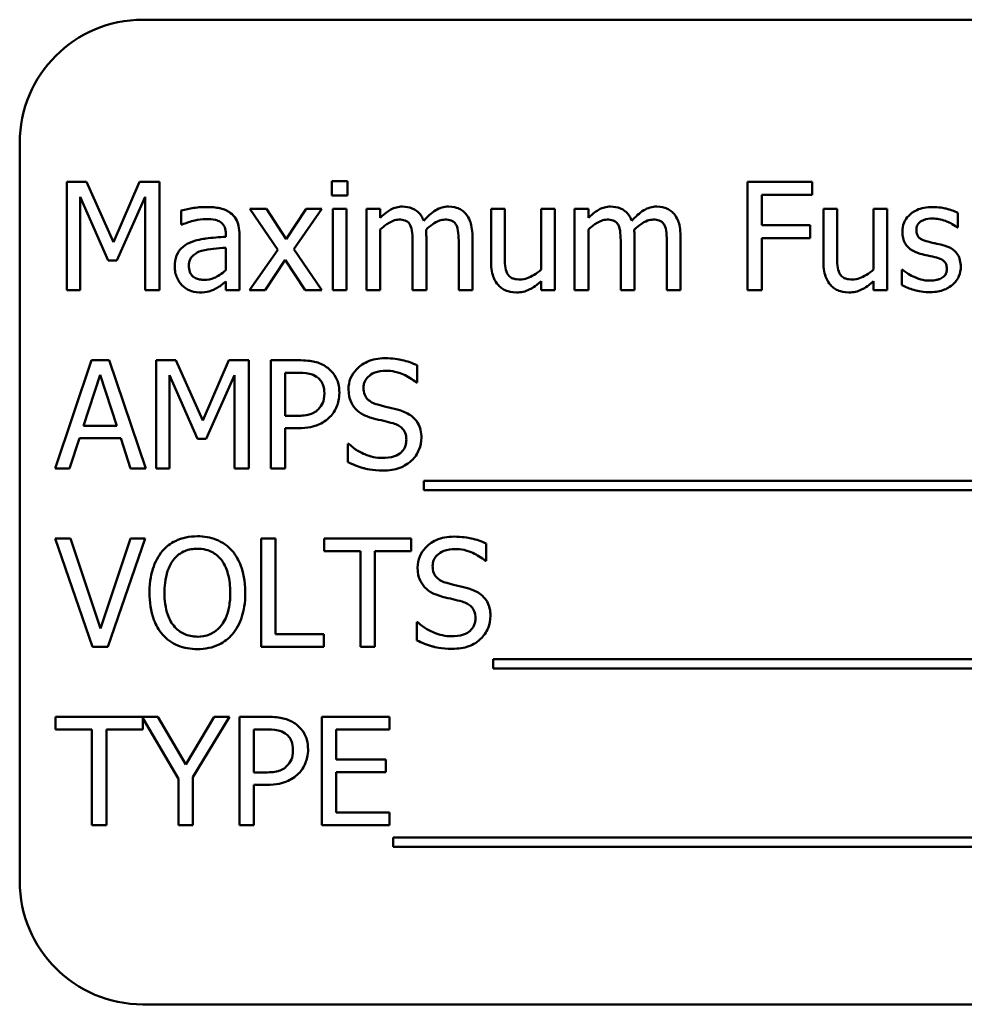
# Model space of a CAD drawing. Units: inches. Extents: x 0.5 to 21.5, y 0.2 to 16.7.
# Drawn here: x 14.4 to 14.5, y 8.7 to 8.8 of the extents above; entities that cross this region are included whole.
import ezdxf

# ---------------------------------------------------------------- set-up
doc = ezdxf.new("R2010")
doc.units = ezdxf.units.IN
doc.header["$MEASUREMENT"] = 0
doc.layers.add('Visible (ANSI)', color=7, linetype='Continuous', lineweight=50)

msp = doc.modelspace()

# ---------------------------------------------------------------- linework, layer by layer
at = {"layer": 'Visible (ANSI)'}
for p, q in [((14.55348, 8.82064), (14.37848, 8.82064)), ((14.36598, 8.80814), (14.36598, 8.73314)), ((14.37075, 8.80417), (14.37075, 8.79317)), ((14.37275, 8.80417), (14.37075, 8.80417)), ((14.3755, 8.79805), (14.37275, 8.80417)), ((14.37815, 8.80417), (14.3755, 8.79805)), ((14.38019, 8.80417), (14.37815, 8.80417)), ((14.38019, 8.79317), (14.38019, 8.80417)), ((14.39925, 8.80424), (14.39768, 8.80424)), ((14.39768, 8.80424), (14.39768, 8.8028)), ((14.39925, 8.8028), (14.39925, 8.80424)), ((14.44644, 8.80417), (14.43987, 8.80417)), ((14.43987, 8.80417), (14.43987, 8.79317)), ((14.44644, 8.80287), (14.44644, 8.80417)), ((14.37212, 8.79317), (14.37212, 8.80265)), ((14.37212, 8.80265), (14.37496, 8.7962)), ((14.37585, 8.7962), (14.37872, 8.80265)), ((14.37872, 8.80265), (14.37872, 8.79317)), ((14.39768, 8.8028), (14.39925, 8.8028)), ((14.44133, 8.79977), (14.44133, 8.80287)), ((14.44133, 8.80287), (14.44644, 8.80287)), ((14.38239, 8.80125), (14.38239, 8.79983)), ((14.39104, 8.80143), (14.38934, 8.80143)), ((14.38934, 8.80143), (14.39218, 8.79726)), ((14.39304, 8.79835), (14.39104, 8.80143)), ((14.39508, 8.80143), (14.39304, 8.79835)), ((14.39382, 8.79735), (14.39666, 8.80143)), ((14.39666, 8.80143), (14.39508, 8.80143)), ((14.39915, 8.80143), (14.39776, 8.80143)), ((14.39776, 8.80143), (14.39776, 8.79317)), ((14.39915, 8.79317), (14.39915, 8.80143)), ((14.40259, 8.80143), (14.4012, 8.80143)), ((14.4012, 8.80143), (14.4012, 8.79317)), ((14.40259, 8.80052), (14.40259, 8.80143)), ((14.41523, 8.80143), (14.41384, 8.80143)), ((14.41384, 8.80143), (14.41384, 8.79607)), ((14.41523, 8.79672), (14.41523, 8.80143)), ((14.42032, 8.80143), (14.41893, 8.80143)), ((14.41893, 8.80143), (14.41893, 8.79526)), ((14.42032, 8.79317), (14.42032, 8.80143)), ((14.42372, 8.80143), (14.42233, 8.80143)), ((14.42233, 8.80143), (14.42233, 8.79317)), ((14.42372, 8.80052), (14.42372, 8.80143)), ((14.44898, 8.80143), (14.44759, 8.80143)), ((14.44759, 8.80143), (14.44759, 8.79607)), ((14.44898, 8.79672), (14.44898, 8.80143)), ((14.45407, 8.80143), (14.45268, 8.80143)), ((14.45268, 8.80143), (14.45268, 8.79526)), ((14.45407, 8.79317), (14.45407, 8.80143)), ((14.46123, 8.79954), (14.46123, 8.80102)), ((14.38239, 8.79983), (14.38247, 8.79983)), ((14.40259, 8.79317), (14.40259, 8.79934)), ((14.42372, 8.79317), (14.42372, 8.79934)), ((14.44623, 8.79977), (14.44133, 8.79977)), ((14.44623, 8.79847), (14.44623, 8.79977)), ((14.46116, 8.79954), (14.46123, 8.79954)), ((14.38691, 8.79887), (14.38691, 8.7986)), ((14.3883, 8.79317), (14.3883, 8.79881)), ((14.40727, 8.79317), (14.40727, 8.79861)), ((14.41195, 8.79317), (14.41195, 8.79861)), ((14.4284, 8.79317), (14.4284, 8.79861)), ((14.43308, 8.79317), (14.43308, 8.79861)), ((14.44133, 8.79317), (14.44133, 8.79847)), ((14.44133, 8.79847), (14.44623, 8.79847)), ((14.38691, 8.79749), (14.38691, 8.7952)), ((14.39218, 8.79726), (14.38931, 8.79317)), ((14.39666, 8.79317), (14.39382, 8.79735)), ((14.40588, 8.79795), (14.40588, 8.79317)), ((14.41056, 8.79795), (14.41056, 8.79317)), ((14.42701, 8.79795), (14.42701, 8.79317)), ((14.43169, 8.79795), (14.43169, 8.79317)), ((14.37496, 8.7962), (14.37585, 8.7962)), ((14.39089, 8.79317), (14.39295, 8.79627)), ((14.39295, 8.79627), (14.39496, 8.79317)), ((14.45564, 8.79523), (14.45557, 8.79523)), ((14.45557, 8.79523), (14.45557, 8.79367)), ((14.38691, 8.79404), (14.38691, 8.79317)), ((14.41893, 8.79408), (14.41893, 8.79317)), ((14.45268, 8.79408), (14.45268, 8.79317)), ((14.37075, 8.79317), (14.37212, 8.79317)), ((14.37872, 8.79317), (14.38019, 8.79317)), ((14.38691, 8.79317), (14.3883, 8.79317)), ((14.38931, 8.79317), (14.39089, 8.79317)), ((14.39496, 8.79317), (14.39666, 8.79317)), ((14.39776, 8.79317), (14.39915, 8.79317)), ((14.4012, 8.79317), (14.40259, 8.79317)), ((14.40588, 8.79317), (14.40727, 8.79317)), ((14.41056, 8.79317), (14.41195, 8.79317)), ((14.41893, 8.79317), (14.42032, 8.79317)), ((14.42233, 8.79317), (14.42372, 8.79317)), ((14.42701, 8.79317), (14.4284, 8.79317)), ((14.43169, 8.79317), (14.43308, 8.79317)), ((14.43987, 8.79317), (14.44133, 8.79317)), ((14.45268, 8.79317), (14.45407, 8.79317)), ((14.37328, 8.78606), (14.36957, 8.77506)), ((14.37508, 8.78606), (14.37328, 8.78606)), ((14.37879, 8.77506), (14.37508, 8.78606)), ((14.37983, 8.78606), (14.37983, 8.77506)), ((14.38183, 8.78606), (14.37983, 8.78606)), ((14.38457, 8.77994), (14.38183, 8.78606)), ((14.38723, 8.78606), (14.38457, 8.77994)), ((14.38926, 8.78606), (14.38723, 8.78606)), ((14.38926, 8.77506), (14.38926, 8.78606)), ((14.39425, 8.78606), (14.39149, 8.78606)), ((14.39149, 8.78606), (14.39149, 8.77506)), ((14.40634, 8.7838), (14.40634, 8.78554)), ((14.37245, 8.77938), (14.37414, 8.78456)), ((14.37414, 8.78456), (14.37584, 8.77938)), ((14.38119, 8.77506), (14.38119, 8.78454)), ((14.38119, 8.78454), (14.38404, 8.77809)), ((14.38493, 8.77809), (14.3878, 8.78454)), ((14.3878, 8.78454), (14.3878, 8.77506)), ((14.39295, 8.78041), (14.39295, 8.78479)), ((14.39295, 8.78479), (14.39416, 8.78479)), ((14.40623, 8.7838), (14.40634, 8.7838)), ((14.39395, 8.78041), (14.39295, 8.78041)), ((14.37584, 8.77938), (14.37245, 8.77938)), ((14.39295, 8.77506), (14.39295, 8.77916)), ((14.39295, 8.77916), (14.39419, 8.77916)), ((14.37105, 8.77506), (14.37205, 8.77814)), ((14.37205, 8.77814), (14.37625, 8.77814)), ((14.37625, 8.77814), (14.37724, 8.77506)), ((14.38404, 8.77809), (14.38493, 8.77809)), ((14.39929, 8.77756), (14.39929, 8.77572)), ((14.3994, 8.77756), (14.39929, 8.77756)), ((14.36957, 8.77506), (14.37105, 8.77506)), ((14.37724, 8.77506), (14.37879, 8.77506)), ((14.37983, 8.77506), (14.38119, 8.77506)), ((14.3878, 8.77506), (14.38926, 8.77506)), ((14.39149, 8.77506), (14.39295, 8.77506)), ((14.40703, 8.7738), (14.40703, 8.77285)), ((14.52282, 8.7738), (14.40703, 8.7738)), ((14.40703, 8.77285), (14.52282, 8.77285)), ((14.37115, 8.76795), (14.36958, 8.76795)), ((14.36958, 8.76795), (14.37337, 8.75695)), ((14.3742, 8.75881), (14.37115, 8.76795)), ((14.37724, 8.76795), (14.3742, 8.75881)), ((14.37494, 8.75695), (14.37873, 8.76795)), ((14.37873, 8.76795), (14.37724, 8.76795)), ((14.39049, 8.76795), (14.39049, 8.75695)), ((14.39195, 8.76795), (14.39049, 8.76795)), ((14.39195, 8.75825), (14.39195, 8.76795)), ((14.40573, 8.76795), (14.39689, 8.76795)), ((14.39689, 8.76795), (14.39689, 8.76665)), ((14.40573, 8.76665), (14.40573, 8.76795)), ((14.41335, 8.76568), (14.41335, 8.76743)), ((14.39689, 8.76665), (14.40058, 8.76665)), ((14.40058, 8.76665), (14.40058, 8.75695)), ((14.40204, 8.76665), (14.40573, 8.76665)), ((14.40204, 8.75695), (14.40204, 8.76665)), ((14.41325, 8.76568), (14.41335, 8.76568)), ((14.4063, 8.75944), (14.4063, 8.75761)), ((14.40641, 8.75944), (14.4063, 8.75944)), ((14.39686, 8.75825), (14.39195, 8.75825)), ((14.39686, 8.75695), (14.39686, 8.75825)), ((14.37337, 8.75695), (14.37494, 8.75695)), ((14.39049, 8.75695), (14.39686, 8.75695)), ((14.40058, 8.75695), (14.40204, 8.75695)), ((14.41404, 8.75569), (14.41404, 8.75474)), ((14.52158, 8.75569), (14.41404, 8.75569)), ((14.41404, 8.75474), (14.52158, 8.75474)), ((14.38002, 8.74984), (14.36963, 8.74984)), ((14.36963, 8.74984), (14.36963, 8.74854)), ((14.37847, 8.74854), (14.37847, 8.7497)), ((14.37847, 8.7497), (14.38211, 8.74355)), ((14.38285, 8.745), (14.38002, 8.74984)), ((14.38574, 8.74984), (14.38285, 8.745)), ((14.38357, 8.7437), (14.38729, 8.74984)), ((14.38729, 8.74984), (14.38574, 8.74984)), ((14.39107, 8.74984), (14.38831, 8.74984)), ((14.38831, 8.74984), (14.38831, 8.73884)), ((14.40353, 8.74984), (14.39665, 8.74984)), ((14.39665, 8.74984), (14.39665, 8.73884)), ((14.40353, 8.74854), (14.40353, 8.74984)), ((14.36963, 8.74854), (14.37332, 8.74854)), ((14.37332, 8.74854), (14.37332, 8.73884)), ((14.37478, 8.73884), (14.37478, 8.74854)), ((14.37478, 8.74854), (14.37847, 8.74854)), ((14.38977, 8.74419), (14.38977, 8.74857)), ((14.38977, 8.74857), (14.39098, 8.74857)), ((14.39811, 8.74552), (14.39811, 8.74854)), ((14.39811, 8.74854), (14.40353, 8.74854)), ((14.40317, 8.74552), (14.39811, 8.74552)), ((14.40317, 8.74422), (14.40317, 8.74552)), ((14.39077, 8.74419), (14.38977, 8.74419)), ((14.39811, 8.74014), (14.39811, 8.74422)), ((14.39811, 8.74422), (14.40317, 8.74422)), ((14.38211, 8.74355), (14.38211, 8.73884)), ((14.38357, 8.73884), (14.38357, 8.7437)), ((14.38977, 8.73884), (14.38977, 8.74294)), ((14.38977, 8.74294), (14.39101, 8.74294)), ((14.40353, 8.74014), (14.39811, 8.74014)), ((14.40353, 8.73884), (14.40353, 8.74014)), ((14.37332, 8.73884), (14.37478, 8.73884)), ((14.38211, 8.73884), (14.38357, 8.73884)), ((14.38831, 8.73884), (14.38977, 8.73884)), ((14.39665, 8.73884), (14.40353, 8.73884)), ((14.40391, 8.73758), (14.40391, 8.73663)), ((14.5197, 8.73758), (14.40391, 8.73758)), ((14.40391, 8.73663), (14.5197, 8.73663)), ((14.37848, 8.72064), (14.55348, 8.72064))]:
    msp.add_line(p, q, dxfattribs=at)
for centre, start, end in [((14.37848, 8.80814), 90, 180), ((14.37848, 8.73314), 180, 270)]:
    msp.add_arc(centre, 0.0125, start, end, dxfattribs=at)
for points, knots in [([(14.38491, 8.80162), (14.38443, 8.80162), (14.38396, 8.80158), (14.38335, 8.80146), (14.38278, 8.80136), (14.38239, 8.80125)], [-0.1362292, -0.1362292, -0.1362292, -0.1362292, -0.0311534, -0.0311534, 0, 0, 0, 0]), ([(14.3874, 8.80101), (14.38724, 8.80112), (14.38708, 8.80122), (14.38673, 8.80138), (14.38654, 8.80144), (14.38612, 8.80154), (14.38568, 8.80162), (14.38491, 8.80162)], [-0.15515, -0.15515, -0.15515, -0.15515, -0.1074883, -0.1074883, -0.0590414, -0.0590414, 0, 0, 0, 0]), ([(14.3883, 8.79881), (14.3883, 8.79911), (14.38827, 8.79942), (14.38815, 8.79995), (14.38806, 8.80019), (14.3878, 8.80064), (14.38762, 8.80084), (14.3874, 8.80101)], [-0.06282077, -0.06282077, -0.06282077, -0.06282077, -0.04017341, -0.04017341, -0.02080948, -0.02080948, 0, 0, 0, 0]), ([(14.40484, 8.80166), (14.40463, 8.80166), (14.40443, 8.80163), (14.40403, 8.80153), (14.40384, 8.80146), (14.40344, 8.80123), (14.40307, 8.801), (14.40259, 8.80052)], [-0.1358397, -0.1358397, -0.1358397, -0.1358397, -0.093581, -0.093581, -0.0522732, -0.0522732, 0, 0, 0, 0]), ([(14.407, 8.80023), (14.40694, 8.80039), (14.40686, 8.80054), (14.40669, 8.80082), (14.4066, 8.80094), (14.4064, 8.80113), (14.4062, 8.80132), (14.40553, 8.8016), (14.40519, 8.80166), (14.40484, 8.80166)], [-0.1373709, -0.1373709, -0.1373709, -0.1373709, -0.0946094, -0.0946094, -0.0556708, -0.0556708, -0.0263703, -0.0263703, 0, 0, 0, 0]), ([(14.40952, 8.80166), (14.40929, 8.80166), (14.40907, 8.80163), (14.40863, 8.80151), (14.40842, 8.80141), (14.40777, 8.80102), (14.40736, 8.80063), (14.407, 8.80023)], [-0.0760541, -0.0760541, -0.0760541, -0.0760541, -0.05870892, -0.05870892, -0.04133248, -0.04133248, 0, 0, 0, 0]), ([(14.41125, 8.80095), (14.41115, 8.80107), (14.41103, 8.80118), (14.41077, 8.80136), (14.41064, 8.80144), (14.41032, 8.80156), (14.41001, 8.80166), (14.40952, 8.80166)], [-0.1018277, -0.1018277, -0.1018277, -0.1018277, -0.0690853, -0.0690853, -0.0372049, -0.0372049, 0, 0, 0, 0]), ([(14.42598, 8.80166), (14.42577, 8.80166), (14.42556, 8.80163), (14.42517, 8.80153), (14.42498, 8.80146), (14.42458, 8.80123), (14.42421, 8.801), (14.42372, 8.80052)], [-0.1358397, -0.1358397, -0.1358397, -0.1358397, -0.093581, -0.093581, -0.0522732, -0.0522732, 0, 0, 0, 0]), ([(14.42813, 8.80023), (14.42807, 8.80039), (14.428, 8.80054), (14.42783, 8.80082), (14.42773, 8.80094), (14.42754, 8.80113), (14.42734, 8.80132), (14.42666, 8.8016), (14.42632, 8.80166), (14.42598, 8.80166)], [-0.1373709, -0.1373709, -0.1373709, -0.1373709, -0.0946094, -0.0946094, -0.0556708, -0.0556708, -0.0263703, -0.0263703, 0, 0, 0, 0]), ([(14.43066, 8.80166), (14.43043, 8.80166), (14.43021, 8.80163), (14.42977, 8.80151), (14.42956, 8.80141), (14.4289, 8.80102), (14.4285, 8.80063), (14.42813, 8.80023)], [-0.0760541, -0.0760541, -0.0760541, -0.0760541, -0.05870892, -0.05870892, -0.04133248, -0.04133248, 0, 0, 0, 0]), ([(14.43239, 8.80095), (14.43228, 8.80107), (14.43217, 8.80118), (14.43191, 8.80136), (14.43177, 8.80144), (14.43146, 8.80156), (14.43115, 8.80166), (14.43066, 8.80166)], [-0.1018277, -0.1018277, -0.1018277, -0.1018277, -0.0690853, -0.0690853, -0.0372049, -0.0372049, 0, 0, 0, 0]), ([(14.45868, 8.80162), (14.45839, 8.80162), (14.4581, 8.8016), (14.45755, 8.80149), (14.4573, 8.80142), (14.45668, 8.80113), (14.45642, 8.80091), (14.45605, 8.80053), (14.45589, 8.8003), (14.45566, 8.79974), (14.45561, 8.79942), (14.45561, 8.7991)], [-0.09025511, -0.09025511, -0.09025511, -0.09025511, -0.07708828, -0.07708828, -0.06522811, -0.06522811, -0.04635092, -0.04635092, -0.02456856, -0.02456856, 0, 0, 0, 0]), ([(14.46123, 8.80102), (14.46087, 8.80122), (14.46046, 8.80136), (14.45979, 8.80152), (14.4593, 8.80162), (14.45868, 8.80162)], [-0.1164078, -0.1164078, -0.1164078, -0.1164078, -0.047233, -0.047233, 0, 0, 0, 0]), ([(14.38247, 8.79983), (14.38289, 8.80001), (14.38332, 8.80015), (14.38409, 8.80032), (14.3845, 8.80039), (14.3849, 8.80039)], [-0.07265039, -0.07265039, -0.07265039, -0.07265039, -0.03025474, -0.03025474, 0, 0, 0, 0]), ([(14.3849, 8.80039), (14.38521, 8.80039), (14.38559, 8.80037), (14.38603, 8.80027), (14.3862, 8.80021), (14.38635, 8.80011)], [-0.03475124, -0.03475124, -0.03475124, -0.03475124, -0.0132719, -0.0132719, 0, 0, 0, 0]), ([(14.38635, 8.80011), (14.38645, 8.80005), (14.38653, 8.79997), (14.38667, 8.79981), (14.38674, 8.7997), (14.38688, 8.79936), (14.38691, 8.79911), (14.38691, 8.79887)], [-0.04830264, -0.04830264, -0.04830264, -0.04830264, -0.03164599, -0.03164599, -0.01879053, -0.01879053, 0, 0, 0, 0]), ([(14.40259, 8.79934), (14.40279, 8.79953), (14.40301, 8.79971), (14.4036, 8.80011), (14.40384, 8.8002), (14.4041, 8.8003), (14.40429, 8.80034), (14.40449, 8.80034)], [-0.02456904, -0.02456904, -0.02456904, -0.02456904, -0.02074905, -0.02074905, -0.01487684, -0.01487684, 0, 0, 0, 0]), ([(14.40449, 8.80034), (14.4047, 8.80034), (14.40492, 8.80032), (14.40518, 8.80022), (14.4053, 8.80017), (14.40551, 8.79998), (14.40559, 8.79988), (14.40564, 8.79976)], [-0.05211046, -0.05211046, -0.05211046, -0.05211046, -0.02196912, -0.02196912, -0.00999116, -0.00999116, 0, 0, 0, 0]), ([(14.40724, 8.79931), (14.40745, 8.79952), (14.40769, 8.79972), (14.4081, 8.8), (14.40834, 8.80014), (14.40878, 8.8003), (14.40897, 8.80034), (14.40917, 8.80034)], [-0.06668738, -0.06668738, -0.06668738, -0.06668738, -0.0359382, -0.0359382, -0.01477227, -0.01477227, 0, 0, 0, 0]), ([(14.40917, 8.80034), (14.40938, 8.80034), (14.4096, 8.80032), (14.40986, 8.80022), (14.40998, 8.80017), (14.41019, 8.79998), (14.41027, 8.79988), (14.41032, 8.79976)], [-0.05211046, -0.05211046, -0.05211046, -0.05211046, -0.02196912, -0.02196912, -0.00999116, -0.00999116, 0, 0, 0, 0]), ([(14.41195, 8.79861), (14.41195, 8.79941), (14.41182, 8.79988), (14.41159, 8.80048), (14.41145, 8.80073), (14.41125, 8.80095)], [-0.04846664, -0.04846664, -0.04846664, -0.04846664, -0.02239453, -0.02239453, 0, 0, 0, 0]), ([(14.42372, 8.79934), (14.42393, 8.79953), (14.42414, 8.79971), (14.42474, 8.80011), (14.42498, 8.8002), (14.42523, 8.8003), (14.42543, 8.80034), (14.42562, 8.80034)], [-0.02456904, -0.02456904, -0.02456904, -0.02456904, -0.02074905, -0.02074905, -0.01487684, -0.01487684, 0, 0, 0, 0]), ([(14.42562, 8.80034), (14.42584, 8.80034), (14.42606, 8.80032), (14.42631, 8.80022), (14.42643, 8.80017), (14.42665, 8.79998), (14.42672, 8.79988), (14.42678, 8.79976)], [-0.05211046, -0.05211046, -0.05211046, -0.05211046, -0.02196912, -0.02196912, -0.00999116, -0.00999116, 0, 0, 0, 0]), ([(14.42838, 8.79931), (14.42859, 8.79952), (14.42882, 8.79972), (14.42924, 8.8), (14.42947, 8.80014), (14.42992, 8.8003), (14.43011, 8.80034), (14.4303, 8.80034)], [-0.06668738, -0.06668738, -0.06668738, -0.06668738, -0.0359382, -0.0359382, -0.01477227, -0.01477227, 0, 0, 0, 0]), ([(14.4303, 8.80034), (14.43052, 8.80034), (14.43074, 8.80032), (14.43099, 8.80022), (14.43111, 8.80017), (14.43133, 8.79998), (14.4314, 8.79988), (14.43146, 8.79976)], [-0.05211046, -0.05211046, -0.05211046, -0.05211046, -0.02196912, -0.02196912, -0.00999116, -0.00999116, 0, 0, 0, 0]), ([(14.43308, 8.79861), (14.43308, 8.79941), (14.43296, 8.79988), (14.43273, 8.80048), (14.43258, 8.80073), (14.43239, 8.80095)], [-0.04846664, -0.04846664, -0.04846664, -0.04846664, -0.02239453, -0.02239453, 0, 0, 0, 0]), ([(14.45703, 8.79929), (14.45703, 8.79938), (14.45703, 8.79946), (14.45706, 8.79961), (14.45709, 8.79969), (14.45717, 8.79986), (14.45724, 8.79996), (14.45749, 8.80018), (14.45767, 8.80026), (14.45805, 8.80041), (14.45835, 8.80045), (14.45866, 8.80045)], [-0.04156336, -0.04156336, -0.04156336, -0.04156336, -0.03845392, -0.03845392, -0.03557057, -0.03557057, -0.03096314, -0.03096314, -0.02306721, -0.02306721, 0, 0, 0, 0]), ([(14.45866, 8.80045), (14.45911, 8.80045), (14.45955, 8.80037), (14.46028, 8.80009), (14.46071, 8.7999), (14.46116, 8.79954)], [-0.1046402, -0.1046402, -0.1046402, -0.1046402, -0.0439913, -0.0439913, 0, 0, 0, 0]), ([(14.40564, 8.79976), (14.40575, 8.79957), (14.4058, 8.79931), (14.40586, 8.79865), (14.40588, 8.7983), (14.40588, 8.79795)], [-0.05002783, -0.05002783, -0.05002783, -0.05002783, -0.02685442, -0.02685442, 0, 0, 0, 0]), ([(14.40727, 8.79861), (14.40727, 8.79874), (14.40726, 8.79888), (14.40726, 8.79906), (14.40725, 8.79919), (14.40724, 8.79931)], [-0.04063829, -0.04063829, -0.04063829, -0.04063829, -0.00964737, -0.00964737, 0, 0, 0, 0]), ([(14.41032, 8.79976), (14.41043, 8.79957), (14.41048, 8.79931), (14.41054, 8.79865), (14.41056, 8.7983), (14.41056, 8.79795)], [-0.05002783, -0.05002783, -0.05002783, -0.05002783, -0.02685442, -0.02685442, 0, 0, 0, 0]), ([(14.42678, 8.79976), (14.42688, 8.79957), (14.42694, 8.79931), (14.427, 8.79865), (14.42701, 8.7983), (14.42701, 8.79795)], [-0.05002783, -0.05002783, -0.05002783, -0.05002783, -0.02685442, -0.02685442, 0, 0, 0, 0]), ([(14.4284, 8.79861), (14.4284, 8.79874), (14.4284, 8.79888), (14.42839, 8.79906), (14.42838, 8.79919), (14.42838, 8.79931)], [-0.04063829, -0.04063829, -0.04063829, -0.04063829, -0.00964737, -0.00964737, 0, 0, 0, 0]), ([(14.43146, 8.79976), (14.43156, 8.79957), (14.43162, 8.79931), (14.43168, 8.79865), (14.43169, 8.7983), (14.43169, 8.79795)], [-0.05002783, -0.05002783, -0.05002783, -0.05002783, -0.02685442, -0.02685442, 0, 0, 0, 0]), ([(14.45561, 8.7991), (14.45561, 8.79888), (14.45563, 8.79867), (14.45573, 8.79827), (14.4558, 8.79809), (14.45607, 8.79763), (14.45626, 8.79746), (14.45671, 8.79712), (14.45706, 8.79697), (14.45741, 8.79687)], [-0.06132312, -0.06132312, -0.06132312, -0.06132312, -0.05159984, -0.05159984, -0.04250665, -0.04250665, -0.02780165, -0.02780165, 0, 0, 0, 0]), ([(14.45821, 8.7981), (14.45796, 8.79817), (14.4577, 8.79825), (14.45744, 8.79841), (14.45734, 8.79847), (14.45719, 8.79863), (14.45714, 8.79872), (14.45704, 8.79897), (14.45703, 8.79914), (14.45703, 8.79929)], [-0.05487995, -0.05487995, -0.05487995, -0.05487995, -0.02887104, -0.02887104, -0.02015255, -0.02015255, -0.01207483, -0.01207483, 0, 0, 0, 0]), ([(14.38691, 8.7986), (14.38623, 8.79856), (14.38554, 8.7985), (14.38461, 8.79838), (14.38391, 8.79829), (14.38323, 8.79798)], [-0.2058434, -0.2058434, -0.2058434, -0.2058434, -0.0573549, -0.0573549, 0, 0, 0, 0]), ([(14.4597, 8.79776), (14.45943, 8.79782), (14.45916, 8.79788), (14.45881, 8.79796), (14.45852, 8.79802), (14.45821, 8.7981)], [-0.09996484, -0.09996484, -0.09996484, -0.09996484, -0.02444008, -0.02444008, 0, 0, 0, 0]), ([(14.38323, 8.79798), (14.38291, 8.79784), (14.38262, 8.79766), (14.38225, 8.79728), (14.38206, 8.79706), (14.38177, 8.79634), (14.38172, 8.79595), (14.38172, 8.79556)], [-0.1126141, -0.1126141, -0.1126141, -0.1126141, -0.0589481, -0.0589481, -0.0296329, -0.0296329, 0, 0, 0, 0]), ([(14.38315, 8.79566), (14.38315, 8.79579), (14.38317, 8.79592), (14.38322, 8.79616), (14.38326, 8.79626), (14.38337, 8.79646), (14.38345, 8.79659), (14.38387, 8.79694), (14.38414, 8.79707), (14.38443, 8.79716)], [-0.08157426, -0.08157426, -0.08157426, -0.08157426, -0.06033028, -0.06033028, -0.04119868, -0.04119868, -0.02290393, -0.02290393, 0, 0, 0, 0]), ([(14.38443, 8.79716), (14.38489, 8.7973), (14.38532, 8.79734), (14.38605, 8.79741), (14.38651, 8.79746), (14.38691, 8.79749)], [-0.05617787, -0.05617787, -0.05617787, -0.05617787, -0.03035877, -0.03035877, 0, 0, 0, 0]), ([(14.46154, 8.79555), (14.46154, 8.79578), (14.46151, 8.79601), (14.46141, 8.79643), (14.46133, 8.79662), (14.46115, 8.79691), (14.461, 8.79711), (14.46042, 8.79753), (14.46006, 8.79767), (14.4597, 8.79776)], [-0.1403064, -0.1403064, -0.1403064, -0.1403064, -0.0949287, -0.0949287, -0.0548935, -0.0548935, -0.0282867, -0.0282867, 0, 0, 0, 0]), ([(14.41384, 8.79607), (14.41384, 8.79529), (14.41396, 8.79479), (14.41423, 8.79415), (14.41438, 8.7939), (14.41459, 8.79368)], [-0.05253895, -0.05253895, -0.05253895, -0.05253895, -0.02259221, -0.02259221, 0, 0, 0, 0]), ([(14.41549, 8.79487), (14.41537, 8.79511), (14.41531, 8.79537), (14.41523, 8.79599), (14.41523, 8.79635), (14.41523, 8.79672)], [-0.0478173, -0.0478173, -0.0478173, -0.0478173, -0.02776416, -0.02776416, 0, 0, 0, 0]), ([(14.44759, 8.79607), (14.44759, 8.79529), (14.44771, 8.79479), (14.44798, 8.79415), (14.44813, 8.7939), (14.44833, 8.79368)], [-0.05253895, -0.05253895, -0.05253895, -0.05253895, -0.02259221, -0.02259221, 0, 0, 0, 0]), ([(14.44924, 8.79487), (14.44912, 8.79511), (14.44905, 8.79537), (14.44898, 8.79599), (14.44898, 8.79635), (14.44898, 8.79672)], [-0.0478173, -0.0478173, -0.0478173, -0.0478173, -0.02776416, -0.02776416, 0, 0, 0, 0]), ([(14.45741, 8.79687), (14.45767, 8.7968), (14.45794, 8.79674), (14.45827, 8.79667), (14.45861, 8.7966), (14.4589, 8.79653)], [-0.1030612, -0.1030612, -0.1030612, -0.1030612, -0.0222146, -0.0222146, 0, 0, 0, 0]), ([(14.4589, 8.79653), (14.45915, 8.79647), (14.45941, 8.79639), (14.45975, 8.7962), (14.45983, 8.79613), (14.45995, 8.79601), (14.46001, 8.79592), (14.4601, 8.79567), (14.46012, 8.79552), (14.46012, 8.79536)], [-0.03224135, -0.03224135, -0.03224135, -0.03224135, -0.02488581, -0.02488581, -0.01977527, -0.01977527, -0.01163333, -0.01163333, 0, 0, 0, 0]), ([(14.38172, 8.79556), (14.38172, 8.79536), (14.38174, 8.79516), (14.38182, 8.79477), (14.38188, 8.79459), (14.38208, 8.79414), (14.38224, 8.79388), (14.38245, 8.79367)], [-0.05267516, -0.05267516, -0.05267516, -0.05267516, -0.03770088, -0.03770088, -0.02279889, -0.02279889, 0, 0, 0, 0]), ([(14.38472, 8.79422), (14.38456, 8.79422), (14.3844, 8.79423), (14.38411, 8.79429), (14.38397, 8.79433), (14.38368, 8.79447), (14.38357, 8.79456), (14.38339, 8.79475), (14.38331, 8.79488), (14.38318, 8.79522), (14.38315, 8.79544), (14.38315, 8.79566)], [-0.04943679, -0.04943679, -0.04943679, -0.04943679, -0.04231527, -0.04231527, -0.03615188, -0.03615188, -0.02802791, -0.02802791, -0.01646665, -0.01646665, 0, 0, 0, 0]), ([(14.38691, 8.7952), (14.3865, 8.79483), (14.38606, 8.79456), (14.3854, 8.79428), (14.38507, 8.79422), (14.38472, 8.79422)], [-0.05466897, -0.05466897, -0.05466897, -0.05466897, -0.02611451, -0.02611451, 0, 0, 0, 0]), ([(14.41893, 8.79526), (14.41846, 8.79485), (14.41794, 8.79455), (14.41728, 8.79431), (14.41703, 8.79426), (14.41679, 8.79426)], [-0.05346315, -0.05346315, -0.05346315, -0.05346315, -0.01889091, -0.01889091, 0, 0, 0, 0]), ([(14.45268, 8.79526), (14.45221, 8.79485), (14.45169, 8.79455), (14.45103, 8.79431), (14.45078, 8.79426), (14.45054, 8.79426)], [-0.05346315, -0.05346315, -0.05346315, -0.05346315, -0.01889091, -0.01889091, 0, 0, 0, 0]), ([(14.4567, 8.79456), (14.45649, 8.79466), (14.45625, 8.79478), (14.45592, 8.79502), (14.45578, 8.79512), (14.45564, 8.79523)], [-0.03106834, -0.03106834, -0.03106834, -0.03106834, -0.01326818, -0.01326818, 0, 0, 0, 0]), ([(14.46012, 8.79536), (14.46012, 8.79524), (14.46011, 8.79511), (14.46005, 8.79487), (14.46001, 8.79479), (14.45989, 8.79461), (14.45976, 8.7945), (14.45963, 8.79442)], [-0.0224094, -0.0224094, -0.0224094, -0.0224094, -0.01716508, -0.01716508, -0.0118079, -0.0118079, 0, 0, 0, 0]), ([(14.46071, 8.79372), (14.46085, 8.79384), (14.46097, 8.79398), (14.46121, 8.7943), (14.46129, 8.79446), (14.46148, 8.7949), (14.46154, 8.79522), (14.46154, 8.79555)], [-0.04533335, -0.04533335, -0.04533335, -0.04533335, -0.03612389, -0.03612389, -0.02530409, -0.02530409, 0, 0, 0, 0]), ([(14.3859, 8.79334), (14.38609, 8.79344), (14.38628, 8.79356), (14.3866, 8.79381), (14.38675, 8.79393), (14.38691, 8.79404)], [-0.03112747, -0.03112747, -0.03112747, -0.03112747, -0.01453668, -0.01453668, 0, 0, 0, 0]), ([(14.41679, 8.79426), (14.41655, 8.79426), (14.41632, 8.79428), (14.41603, 8.79437), (14.4159, 8.79442), (14.41565, 8.79462), (14.41556, 8.79474), (14.41549, 8.79487)], [-0.05327032, -0.05327032, -0.05327032, -0.05327032, -0.02435341, -0.02435341, -0.0113951, -0.0113951, 0, 0, 0, 0]), ([(14.41642, 8.79294), (14.41665, 8.79294), (14.41688, 8.79296), (14.41731, 8.79306), (14.41752, 8.79313), (14.41788, 8.79332), (14.4183, 8.79353), (14.41893, 8.79408)], [-0.2075354, -0.2075354, -0.2075354, -0.2075354, -0.1335501, -0.1335501, -0.0631824, -0.0631824, 0, 0, 0, 0]), ([(14.45054, 8.79426), (14.4503, 8.79426), (14.45006, 8.79428), (14.44978, 8.79437), (14.44965, 8.79442), (14.4494, 8.79462), (14.44931, 8.79474), (14.44924, 8.79487)], [-0.05327032, -0.05327032, -0.05327032, -0.05327032, -0.02435341, -0.02435341, -0.0113951, -0.0113951, 0, 0, 0, 0]), ([(14.45017, 8.79294), (14.4504, 8.79294), (14.45063, 8.79296), (14.45106, 8.79306), (14.45126, 8.79313), (14.45163, 8.79332), (14.45205, 8.79353), (14.45268, 8.79408)], [-0.2075354, -0.2075354, -0.2075354, -0.2075354, -0.1335501, -0.1335501, -0.0631824, -0.0631824, 0, 0, 0, 0]), ([(14.45836, 8.79414), (14.45806, 8.79414), (14.45777, 8.79418), (14.45738, 8.7943), (14.45706, 8.79439), (14.4567, 8.79456)], [-0.1217338, -0.1217338, -0.1217338, -0.1217338, -0.0302088, -0.0302088, 0, 0, 0, 0]), ([(14.45963, 8.79442), (14.45956, 8.79437), (14.45948, 8.79433), (14.45929, 8.79427), (14.45918, 8.79424), (14.4589, 8.79418), (14.45864, 8.79414), (14.45836, 8.79414)], [-0.04396842, -0.04396842, -0.04396842, -0.04396842, -0.03420069, -0.03420069, -0.02109661, -0.02109661, 0, 0, 0, 0]), ([(14.38245, 8.79367), (14.38268, 8.79344), (14.38295, 8.79326), (14.38347, 8.79304), (14.38379, 8.79294), (14.38422, 8.79294)], [-0.08019114, -0.08019114, -0.08019114, -0.08019114, -0.03285567, -0.03285567, 0, 0, 0, 0]), ([(14.38422, 8.79294), (14.38459, 8.79294), (14.38494, 8.79297), (14.3853, 8.79307), (14.38555, 8.79315), (14.3859, 8.79334)], [-0.1029357, -0.1029357, -0.1029357, -0.1029357, -0.0305391, -0.0305391, 0, 0, 0, 0]), ([(14.41459, 8.79368), (14.4147, 8.79355), (14.41483, 8.79344), (14.4151, 8.79325), (14.41525, 8.79318), (14.41559, 8.79305), (14.41593, 8.79294), (14.41642, 8.79294)], [-0.1014808, -0.1014808, -0.1014808, -0.1014808, -0.0692305, -0.0692305, -0.0372355, -0.0372355, 0, 0, 0, 0]), ([(14.44833, 8.79368), (14.44845, 8.79355), (14.44857, 8.79344), (14.44885, 8.79325), (14.449, 8.79318), (14.44934, 8.79305), (14.44968, 8.79294), (14.45017, 8.79294)], [-0.1014808, -0.1014808, -0.1014808, -0.1014808, -0.0692305, -0.0692305, -0.0372355, -0.0372355, 0, 0, 0, 0]), ([(14.45557, 8.79367), (14.45594, 8.79348), (14.45637, 8.79332), (14.45697, 8.79313), (14.4575, 8.79297), (14.45831, 8.79297)], [-0.1802579, -0.1802579, -0.1802579, -0.1802579, -0.0616669, -0.0616669, 0, 0, 0, 0]), ([(14.45831, 8.79297), (14.4588, 8.79297), (14.4593, 8.79302), (14.45991, 8.79323), (14.4603, 8.79338), (14.46071, 8.79372)], [-0.1273824, -0.1273824, -0.1273824, -0.1273824, -0.0406912, -0.0406912, 0, 0, 0, 0]), ([(14.39713, 8.78537), (14.39676, 8.78563), (14.39635, 8.7858), (14.39556, 8.78598), (14.39504, 8.78606), (14.39425, 8.78606)], [-0.1321592, -0.1321592, -0.1321592, -0.1321592, -0.059824, -0.059824, 0, 0, 0, 0]), ([(14.40307, 8.78626), (14.40275, 8.78626), (14.40243, 8.78623), (14.40182, 8.78611), (14.40154, 8.78602), (14.40075, 8.78567), (14.4004, 8.78536), (14.39993, 8.78487), (14.39972, 8.78457), (14.39943, 8.78388), (14.39937, 8.7835), (14.39937, 8.78311)], [-0.1093444, -0.1093444, -0.1093444, -0.1093444, -0.0952092, -0.0952092, -0.0821326, -0.0821326, -0.0573252, -0.0573252, -0.029653, -0.029653, 0, 0, 0, 0]), ([(14.40634, 8.78554), (14.40585, 8.78578), (14.40534, 8.78596), (14.40446, 8.78615), (14.40388, 8.78626), (14.40307, 8.78626)], [-0.1541263, -0.1541263, -0.1541263, -0.1541263, -0.0616344, -0.0616344, 0, 0, 0, 0]), ([(14.39844, 8.78274), (14.39844, 8.78307), (14.39841, 8.78341), (14.39826, 8.78394), (14.39816, 8.78422), (14.39774, 8.78487), (14.39746, 8.78515), (14.39713, 8.78537)], [-0.09991758, -0.09991758, -0.09991758, -0.09991758, -0.05861839, -0.05861839, -0.03073284, -0.03073284, 0, 0, 0, 0]), ([(14.39416, 8.78479), (14.39448, 8.78479), (14.39498, 8.78478), (14.39566, 8.78462), (14.3959, 8.78452), (14.39612, 8.78437)], [-0.05275037, -0.05275037, -0.05275037, -0.05275037, -0.02028635, -0.02028635, 0, 0, 0, 0]), ([(14.39612, 8.78437), (14.39627, 8.78428), (14.39639, 8.78417), (14.39661, 8.78391), (14.39669, 8.78376), (14.39687, 8.78332), (14.39692, 8.78301), (14.39692, 8.7827)], [-0.04951575, -0.04951575, -0.04951575, -0.04951575, -0.03645757, -0.03645757, -0.02356741, -0.02356741, 0, 0, 0, 0]), ([(14.40089, 8.78326), (14.40089, 8.78337), (14.4009, 8.78348), (14.40094, 8.78369), (14.40098, 8.78379), (14.4011, 8.78407), (14.40121, 8.78423), (14.40151, 8.78452), (14.40173, 8.78468), (14.40239, 8.78494), (14.40278, 8.78499), (14.40317, 8.78499)], [-0.1004084, -0.1004084, -0.1004084, -0.1004084, -0.0880118, -0.0880118, -0.0762182, -0.0762182, -0.0538641, -0.0538641, -0.0293046, -0.0293046, 0, 0, 0, 0]), ([(14.40317, 8.78499), (14.40348, 8.78499), (14.40378, 8.78496), (14.40448, 8.78481), (14.40477, 8.78469), (14.40542, 8.7844), (14.40586, 8.78413), (14.40623, 8.7838)], [-0.06605434, -0.06605434, -0.06605434, -0.06605434, -0.05390348, -0.05390348, -0.03820727, -0.03820727, 0, 0, 0, 0]), ([(14.39937, 8.78311), (14.39937, 8.78252), (14.39949, 8.78215), (14.39968, 8.78165), (14.39985, 8.78137), (14.40008, 8.78112)], [-0.04090861, -0.04090861, -0.04090861, -0.04090861, -0.025696, -0.025696, 0, 0, 0, 0]), ([(14.40233, 8.78155), (14.40213, 8.7816), (14.40193, 8.78168), (14.40159, 8.78186), (14.40144, 8.78197), (14.40121, 8.7822), (14.4011, 8.78234), (14.40093, 8.78278), (14.40089, 8.78302), (14.40089, 8.78326)], [-0.08359677, -0.08359677, -0.08359677, -0.08359677, -0.05819138, -0.05819138, -0.03574644, -0.03574644, -0.01829899, -0.01829899, 0, 0, 0, 0]), ([(14.39692, 8.7827), (14.39692, 8.78225), (14.39684, 8.78195), (14.39665, 8.78148), (14.39649, 8.78126), (14.39629, 8.78107)], [-0.03816856, -0.03816856, -0.03816856, -0.03816856, -0.02089117, -0.02089117, 0, 0, 0, 0]), ([(14.39748, 8.7803), (14.39763, 8.78045), (14.39777, 8.78062), (14.39801, 8.78098), (14.39811, 8.78118), (14.39832, 8.78172), (14.39844, 8.78217), (14.39844, 8.78274)], [-0.09888028, -0.09888028, -0.09888028, -0.09888028, -0.07200461, -0.07200461, -0.04403802, -0.04403802, 0, 0, 0, 0]), ([(14.39629, 8.78107), (14.39617, 8.78094), (14.39604, 8.78084), (14.39568, 8.78063), (14.39549, 8.78058), (14.39497, 8.78044), (14.39445, 8.78041), (14.39395, 8.78041)], [-0.05420254, -0.05420254, -0.05420254, -0.05420254, -0.04746207, -0.04746207, -0.03817625, -0.03817625, 0, 0, 0, 0]), ([(14.40008, 8.78112), (14.40031, 8.78088), (14.40058, 8.78068), (14.40103, 8.78045), (14.40136, 8.78029), (14.4019, 8.78015)], [-0.1272227, -0.1272227, -0.1272227, -0.1272227, -0.0426875, -0.0426875, 0, 0, 0, 0]), ([(14.40458, 8.78097), (14.40423, 8.78108), (14.40382, 8.78118), (14.40334, 8.78129), (14.40279, 8.78142), (14.40233, 8.78155)], [-0.1450897, -0.1450897, -0.1450897, -0.1450897, -0.036773, -0.036773, 0, 0, 0, 0]), ([(14.39419, 8.77916), (14.3953, 8.77916), (14.39591, 8.77935), (14.39671, 8.77968), (14.39712, 8.77995), (14.39748, 8.7803)], [-0.06579675, -0.06579675, -0.06579675, -0.06579675, -0.03830714, -0.03830714, 0, 0, 0, 0]), ([(14.4019, 8.78015), (14.40223, 8.78007), (14.40262, 8.77997), (14.40327, 8.77982), (14.40358, 8.77974), (14.40389, 8.77965)], [-0.05071349, -0.05071349, -0.05071349, -0.05071349, -0.02443769, -0.02443769, 0, 0, 0, 0]), ([(14.40677, 8.7782), (14.40677, 8.77846), (14.40674, 8.77872), (14.40662, 8.77921), (14.40654, 8.77944), (14.40622, 8.78), (14.40598, 8.78022), (14.40544, 8.78065), (14.40501, 8.78084), (14.40458, 8.78097)], [-0.07493726, -0.07493726, -0.07493726, -0.07493726, -0.06319216, -0.06319216, -0.05233726, -0.05233726, -0.0343453, -0.0343453, 0, 0, 0, 0]), ([(14.40389, 8.77965), (14.40407, 8.7796), (14.40426, 8.77953), (14.40457, 8.77935), (14.40471, 8.77926), (14.40492, 8.77904), (14.40503, 8.7789), (14.40521, 8.77846), (14.40524, 8.77821), (14.40524, 8.77797)], [-0.08413383, -0.08413383, -0.08413383, -0.08413383, -0.05834379, -0.05834379, -0.03625021, -0.03625021, -0.01863148, -0.01863148, 0, 0, 0, 0]), ([(14.40577, 8.77586), (14.40593, 8.77601), (14.40608, 8.77618), (14.40633, 8.77655), (14.40644, 8.77675), (14.40668, 8.77736), (14.40677, 8.77777), (14.40677, 8.7782)], [-0.0670564, -0.0670564, -0.0670564, -0.0670564, -0.0499753, -0.0499753, -0.03242129, -0.03242129, 0, 0, 0, 0]), ([(14.40279, 8.77613), (14.40218, 8.77613), (14.40159, 8.77627), (14.40065, 8.77666), (14.40003, 8.77696), (14.3994, 8.77756)], [-0.1639306, -0.1639306, -0.1639306, -0.1639306, -0.0664327, -0.0664327, 0, 0, 0, 0]), ([(14.40524, 8.77797), (14.40524, 8.77783), (14.40523, 8.7777), (14.40518, 8.77744), (14.40514, 8.77732), (14.40499, 8.77701), (14.40486, 8.77684), (14.40455, 8.77656), (14.40434, 8.77642), (14.40364, 8.77617), (14.4032, 8.77613), (14.40279, 8.77613)], [-0.1179431, -0.1179431, -0.1179431, -0.1179431, -0.1006953, -0.1006953, -0.0844436, -0.0844436, -0.0566075, -0.0566075, -0.0312438, -0.0312438, 0, 0, 0, 0]), ([(14.39929, 8.77572), (14.3998, 8.77547), (14.40033, 8.77527), (14.4011, 8.77504), (14.40173, 8.77486), (14.4029, 8.77486)], [-0.2909486, -0.2909486, -0.2909486, -0.2909486, -0.0889231, -0.0889231, 0, 0, 0, 0]), ([(14.4029, 8.77486), (14.40349, 8.77486), (14.40408, 8.77493), (14.4048, 8.77521), (14.40527, 8.77541), (14.40577, 8.77586)], [-0.1657643, -0.1657643, -0.1657643, -0.1657643, -0.0515379, -0.0515379, 0, 0, 0, 0]), ([(14.38402, 8.76818), (14.38362, 8.76818), (14.38323, 8.76814), (14.38248, 8.76798), (14.38213, 8.76786), (14.38129, 8.76745), (14.38085, 8.76712), (14.38048, 8.76669)], [-0.1011013, -0.1011013, -0.1011013, -0.1011013, -0.0712127, -0.0712127, -0.0431117, -0.0431117, 0, 0, 0, 0]), ([(14.38757, 8.76669), (14.38735, 8.76693), (14.38711, 8.76715), (14.38652, 8.76757), (14.3862, 8.76772), (14.38536, 8.76807), (14.38469, 8.76818), (14.38402, 8.76818)], [-0.08528329, -0.08528329, -0.08528329, -0.08528329, -0.07006049, -0.07006049, -0.05129618, -0.05129618, 0, 0, 0, 0]), ([(14.41008, 8.76814), (14.40976, 8.76814), (14.40944, 8.76812), (14.40883, 8.768), (14.40855, 8.76791), (14.40777, 8.76756), (14.40742, 8.76725), (14.40694, 8.76676), (14.40674, 8.76646), (14.40645, 8.76577), (14.40638, 8.76539), (14.40638, 8.765)], [-0.1093444, -0.1093444, -0.1093444, -0.1093444, -0.0952092, -0.0952092, -0.0821326, -0.0821326, -0.0573252, -0.0573252, -0.029653, -0.029653, 0, 0, 0, 0]), ([(14.41335, 8.76743), (14.41287, 8.76767), (14.41236, 8.76784), (14.41148, 8.76804), (14.41089, 8.76814), (14.41008, 8.76814)], [-0.1541263, -0.1541263, -0.1541263, -0.1541263, -0.0616344, -0.0616344, 0, 0, 0, 0]), ([(14.38048, 8.76669), (14.38003, 8.76616), (14.37972, 8.76554), (14.37937, 8.76447), (14.37916, 8.7637), (14.37916, 8.76245)], [-0.2494762, -0.2494762, -0.2494762, -0.2494762, -0.095158, -0.095158, 0, 0, 0, 0]), ([(14.38159, 8.76577), (14.38174, 8.76598), (14.38192, 8.76616), (14.38235, 8.7665), (14.38257, 8.76661), (14.38315, 8.76685), (14.38359, 8.76691), (14.38403, 8.76691)], [-0.06071472, -0.06071472, -0.06071472, -0.06071472, -0.04797352, -0.04797352, -0.03348222, -0.03348222, 0, 0, 0, 0]), ([(14.38403, 8.76691), (14.38431, 8.76691), (14.3846, 8.76688), (14.38514, 8.76675), (14.38539, 8.76665), (14.38595, 8.76633), (14.38623, 8.76608), (14.38646, 8.76577)], [-0.07141446, -0.07141446, -0.07141446, -0.07141446, -0.0495149, -0.0495149, -0.02902704, -0.02902704, 0, 0, 0, 0]), ([(14.38889, 8.76245), (14.38889, 8.76369), (14.38867, 8.76455), (14.38824, 8.76572), (14.38795, 8.76624), (14.38757, 8.76669)], [-0.09488789, -0.09488789, -0.09488789, -0.09488789, -0.04520668, -0.04520668, 0, 0, 0, 0]), ([(14.40791, 8.76515), (14.40791, 8.76526), (14.40792, 8.76537), (14.40796, 8.76558), (14.40799, 8.76568), (14.40811, 8.76596), (14.40823, 8.76612), (14.40853, 8.76641), (14.40875, 8.76657), (14.40941, 8.76683), (14.4098, 8.76688), (14.41018, 8.76688)], [-0.1004084, -0.1004084, -0.1004084, -0.1004084, -0.0880118, -0.0880118, -0.0762182, -0.0762182, -0.0538641, -0.0538641, -0.0293046, -0.0293046, 0, 0, 0, 0]), ([(14.41018, 8.76688), (14.41049, 8.76688), (14.4108, 8.76685), (14.41149, 8.7667), (14.41179, 8.76657), (14.41243, 8.76628), (14.41288, 8.76602), (14.41325, 8.76568)], [-0.06605434, -0.06605434, -0.06605434, -0.06605434, -0.05390348, -0.05390348, -0.03820727, -0.03820727, 0, 0, 0, 0]), ([(14.38068, 8.76245), (14.38068, 8.76302), (14.38073, 8.76385), (14.38114, 8.76506), (14.38133, 8.76544), (14.38159, 8.76577)], [-0.09673999, -0.09673999, -0.09673999, -0.09673999, -0.032128, -0.032128, 0, 0, 0, 0]), ([(14.38646, 8.76577), (14.38685, 8.76527), (14.38704, 8.7647), (14.3873, 8.76376), (14.38736, 8.76309), (14.38736, 8.76245)], [-0.07444727, -0.07444727, -0.07444727, -0.07444727, -0.04908157, -0.04908157, 0, 0, 0, 0]), ([(14.40934, 8.76344), (14.40914, 8.76349), (14.40895, 8.76356), (14.4086, 8.76375), (14.40846, 8.76386), (14.40823, 8.76409), (14.40811, 8.76423), (14.40794, 8.76467), (14.40791, 8.76491), (14.40791, 8.76515)], [-0.08359677, -0.08359677, -0.08359677, -0.08359677, -0.05819138, -0.05819138, -0.03574644, -0.03574644, -0.01829899, -0.01829899, 0, 0, 0, 0]), ([(14.40638, 8.765), (14.40638, 8.76441), (14.4065, 8.76404), (14.4067, 8.76354), (14.40687, 8.76326), (14.4071, 8.76301)], [-0.04090861, -0.04090861, -0.04090861, -0.04090861, -0.025696, -0.025696, 0, 0, 0, 0]), ([(14.4071, 8.76301), (14.40733, 8.76277), (14.40759, 8.76257), (14.40805, 8.76234), (14.40837, 8.76218), (14.40892, 8.76204)], [-0.1272227, -0.1272227, -0.1272227, -0.1272227, -0.0426875, -0.0426875, 0, 0, 0, 0]), ([(14.4116, 8.76286), (14.41125, 8.76296), (14.41084, 8.76307), (14.41036, 8.76318), (14.40981, 8.76331), (14.40934, 8.76344)], [-0.1450897, -0.1450897, -0.1450897, -0.1450897, -0.036773, -0.036773, 0, 0, 0, 0]), ([(14.37916, 8.76245), (14.37916, 8.76151), (14.37928, 8.76057), (14.37982, 8.75915), (14.38009, 8.75865), (14.38047, 8.75821)], [-0.1152625, -0.1152625, -0.1152625, -0.1152625, -0.0438146, -0.0438146, 0, 0, 0, 0]), ([(14.38403, 8.75798), (14.38379, 8.75798), (14.38354, 8.758), (14.38309, 8.7581), (14.38287, 8.75817), (14.38231, 8.75843), (14.38201, 8.75867), (14.38139, 8.75934), (14.38117, 8.75977), (14.38077, 8.7609), (14.38068, 8.76169), (14.38068, 8.76245)], [-0.1462197, -0.1462197, -0.1462197, -0.1462197, -0.1306935, -0.1306935, -0.116089, -0.116089, -0.0910788, -0.0910788, -0.0574303, -0.0574303, 0, 0, 0, 0]), ([(14.38736, 8.76245), (14.38736, 8.76198), (14.38733, 8.76149), (14.38717, 8.76063), (14.38706, 8.76024), (14.38666, 8.75934), (14.38638, 8.75902), (14.38591, 8.75856), (14.38561, 8.75835), (14.38487, 8.75805), (14.38445, 8.75798), (14.38403, 8.75798)], [-0.1159148, -0.1159148, -0.1159148, -0.1159148, -0.0979655, -0.0979655, -0.0826338, -0.0826338, -0.0606249, -0.0606249, -0.0324298, -0.0324298, 0, 0, 0, 0]), ([(14.38757, 8.75821), (14.38779, 8.75846), (14.38797, 8.75874), (14.3883, 8.75935), (14.38844, 8.75968), (14.38872, 8.7606), (14.38889, 8.76138), (14.38889, 8.76245)], [-0.1756409, -0.1756409, -0.1756409, -0.1756409, -0.1301788, -0.1301788, -0.0811273, -0.0811273, 0, 0, 0, 0]), ([(14.40892, 8.76204), (14.40925, 8.76195), (14.40964, 8.76186), (14.41028, 8.76171), (14.41059, 8.76163), (14.4109, 8.76154)], [-0.05071349, -0.05071349, -0.05071349, -0.05071349, -0.02443769, -0.02443769, 0, 0, 0, 0]), ([(14.41378, 8.76009), (14.41378, 8.76035), (14.41376, 8.76061), (14.41364, 8.7611), (14.41355, 8.76133), (14.41324, 8.76189), (14.413, 8.76211), (14.41246, 8.76254), (14.41203, 8.76273), (14.4116, 8.76286)], [-0.07493726, -0.07493726, -0.07493726, -0.07493726, -0.06319216, -0.06319216, -0.05233726, -0.05233726, -0.0343453, -0.0343453, 0, 0, 0, 0]), ([(14.4109, 8.76154), (14.41109, 8.76149), (14.41127, 8.76141), (14.41159, 8.76124), (14.41173, 8.76115), (14.41193, 8.76093), (14.41205, 8.76079), (14.41222, 8.76035), (14.41226, 8.7601), (14.41226, 8.75985)], [-0.08413383, -0.08413383, -0.08413383, -0.08413383, -0.05834379, -0.05834379, -0.03625021, -0.03625021, -0.01863148, -0.01863148, 0, 0, 0, 0]), ([(14.41278, 8.75775), (14.41295, 8.7579), (14.41309, 8.75807), (14.41335, 8.75844), (14.41345, 8.75864), (14.4137, 8.75925), (14.41378, 8.75966), (14.41378, 8.76009)], [-0.0670564, -0.0670564, -0.0670564, -0.0670564, -0.0499753, -0.0499753, -0.03242129, -0.03242129, 0, 0, 0, 0]), ([(14.40981, 8.75802), (14.4092, 8.75802), (14.40861, 8.75816), (14.40766, 8.75855), (14.40705, 8.75885), (14.40641, 8.75944)], [-0.1639306, -0.1639306, -0.1639306, -0.1639306, -0.0664327, -0.0664327, 0, 0, 0, 0]), ([(14.41226, 8.75985), (14.41226, 8.75972), (14.41225, 8.75959), (14.41219, 8.75933), (14.41215, 8.75921), (14.412, 8.7589), (14.41187, 8.75873), (14.41156, 8.75845), (14.41136, 8.75831), (14.41065, 8.75806), (14.41022, 8.75802), (14.40981, 8.75802)], [-0.1179431, -0.1179431, -0.1179431, -0.1179431, -0.1006953, -0.1006953, -0.0844436, -0.0844436, -0.0566075, -0.0566075, -0.0312438, -0.0312438, 0, 0, 0, 0]), ([(14.38047, 8.75821), (14.38069, 8.75797), (14.38093, 8.75775), (14.38145, 8.75737), (14.38173, 8.75721), (14.38267, 8.75682), (14.38334, 8.75672), (14.38402, 8.75672)], [-0.1044772, -0.1044772, -0.1044772, -0.1044772, -0.0775768, -0.0775768, -0.0518289, -0.0518289, 0, 0, 0, 0]), ([(14.38402, 8.75672), (14.38441, 8.75672), (14.3848, 8.75675), (14.38554, 8.75691), (14.3859, 8.75703), (14.38675, 8.75744), (14.38719, 8.75779), (14.38757, 8.75821)], [-0.1016806, -0.1016806, -0.1016806, -0.1016806, -0.0715972, -0.0715972, -0.0434775, -0.0434775, 0, 0, 0, 0]), ([(14.4063, 8.75761), (14.40681, 8.75736), (14.40734, 8.75716), (14.40812, 8.75693), (14.40875, 8.75675), (14.40991, 8.75675)], [-0.2909486, -0.2909486, -0.2909486, -0.2909486, -0.0889231, -0.0889231, 0, 0, 0, 0]), ([(14.40991, 8.75675), (14.41051, 8.75675), (14.41109, 8.75682), (14.41181, 8.7571), (14.41229, 8.75729), (14.41278, 8.75775)], [-0.1657643, -0.1657643, -0.1657643, -0.1657643, -0.0515379, -0.0515379, 0, 0, 0, 0]), ([(14.39395, 8.74915), (14.39358, 8.74941), (14.39317, 8.74958), (14.39238, 8.74976), (14.39185, 8.74984), (14.39107, 8.74984)], [-0.1321592, -0.1321592, -0.1321592, -0.1321592, -0.059824, -0.059824, 0, 0, 0, 0]), ([(14.39526, 8.74652), (14.39526, 8.74685), (14.39523, 8.74719), (14.39508, 8.74772), (14.39498, 8.748), (14.39456, 8.74864), (14.39428, 8.74892), (14.39395, 8.74915)], [-0.09991758, -0.09991758, -0.09991758, -0.09991758, -0.05861839, -0.05861839, -0.03073284, -0.03073284, 0, 0, 0, 0]), ([(14.39098, 8.74857), (14.3913, 8.74857), (14.3918, 8.74856), (14.39247, 8.7484), (14.39272, 8.7483), (14.39294, 8.74815)], [-0.05275037, -0.05275037, -0.05275037, -0.05275037, -0.02028635, -0.02028635, 0, 0, 0, 0]), ([(14.39294, 8.74815), (14.39308, 8.74806), (14.39321, 8.74795), (14.39343, 8.74768), (14.39351, 8.74754), (14.39369, 8.7471), (14.39373, 8.74679), (14.39373, 8.74648)], [-0.04951575, -0.04951575, -0.04951575, -0.04951575, -0.03645757, -0.03645757, -0.02356741, -0.02356741, 0, 0, 0, 0]), ([(14.39373, 8.74648), (14.39373, 8.74602), (14.39366, 8.74572), (14.39346, 8.74526), (14.3933, 8.74504), (14.39311, 8.74485)], [-0.03816856, -0.03816856, -0.03816856, -0.03816856, -0.02089117, -0.02089117, 0, 0, 0, 0]), ([(14.3943, 8.74408), (14.39445, 8.74423), (14.39458, 8.74439), (14.39482, 8.74476), (14.39492, 8.74496), (14.39513, 8.74549), (14.39526, 8.74594), (14.39526, 8.74652)], [-0.09888028, -0.09888028, -0.09888028, -0.09888028, -0.07200461, -0.07200461, -0.04403802, -0.04403802, 0, 0, 0, 0]), ([(14.39311, 8.74485), (14.39299, 8.74472), (14.39286, 8.74461), (14.3925, 8.74441), (14.39231, 8.74435), (14.39179, 8.74422), (14.39127, 8.74419), (14.39077, 8.74419)], [-0.05420254, -0.05420254, -0.05420254, -0.05420254, -0.04746207, -0.04746207, -0.03817625, -0.03817625, 0, 0, 0, 0]), ([(14.39101, 8.74294), (14.39212, 8.74294), (14.39272, 8.74313), (14.39352, 8.74346), (14.39394, 8.74373), (14.3943, 8.74408)], [-0.06579675, -0.06579675, -0.06579675, -0.06579675, -0.03830714, -0.03830714, 0, 0, 0, 0])]:
    msp.add_open_spline(points, degree=3, knots=knots, dxfattribs=at)

doc.saveas('drawing.dxf')
